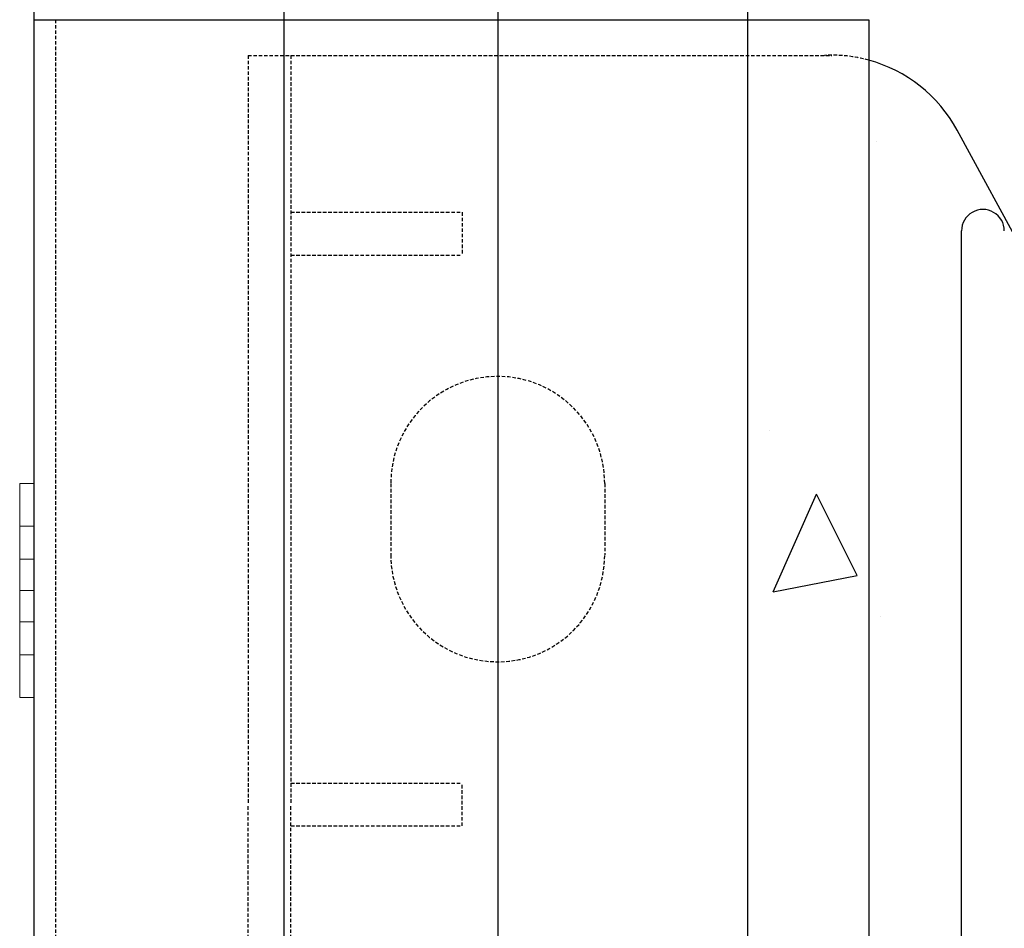
# Model space of a CAD drawing. Extents: x -1043 to 2383, y -808 to 1691.
# Drawn here: x 349 to 418, y 851 to 915 of the extents above; entities that cross this region are included whole.
import ezdxf

# ---------------------------------------------------------------- set-up
doc = ezdxf.new("R2010")
doc.units = 0
doc.header["$MEASUREMENT"] = 0
doc.linetypes.add('HIDDEN', pattern=[0.375, 0.25, -0.125])
doc.linetypes.add('solid', pattern=[0])
for name, color, linetype in [('mark_1', 84, 'solid'), ('stone', 7, 'CONTINUOUS'), ('text_En', 7, 'CONTINUOUS')]:
    doc.layers.add(name, color=color, linetype=linetype)

msp = doc.modelspace()

# ---------------------------------------------------------------- linework, layer by layer
at = {"layer": 'mark_1', "lineweight": 0, "extrusion": (6.12303e-17, 1, -1.83691e-16)}
for p, q in [((348.722, 882.391, 3581.941), (349.721, 882.391, 3581.941)), ((348.722, 882.391, 3583.503), (349.721, 882.391, 3583.503)), ((348.722, 882.391, 3583.503), (348.722, 877.088, 3589.442)), ((348.722, 879.391, 3581.941), (348.722, 882.391, 3581.941)), ((348.722, 882.391, 3583.503), (348.722, 882.391, 3581.941)), ((348.722, 882.391, 3596.941), (349.721, 882.391, 3596.941)), ((348.722, 882.391, 3595.38), (349.721, 882.391, 3595.38)), ((348.722, 882.391, 3595.38), (348.722, 870.391, 3581.941)), ((348.722, 882.391, 3596.941), (348.722, 882.391, 3595.38)), ((348.722, 879.391, 3596.941), (348.722, 882.391, 3596.941)), ((348.722, 882.391, 3331.941), (349.721, 882.391, 3331.941)), ((348.722, 882.391, 3333.503), (349.721, 882.391, 3333.503)), ((348.722, 882.391, 3333.503), (348.722, 877.088, 3339.442)), ((348.722, 879.391, 3331.941), (348.722, 882.391, 3331.941)), ((348.722, 882.391, 3333.503), (348.722, 882.391, 3331.941)), ((348.722, 882.391, 3346.941), (349.721, 882.391, 3346.941)), ((348.722, 882.391, 3345.38), (349.721, 882.391, 3345.38)), ((348.722, 882.391, 3345.38), (348.722, 870.391, 3331.941)), ((348.722, 882.391, 3346.941), (348.722, 882.391, 3345.38)), ((348.722, 879.391, 3346.941), (348.722, 882.391, 3346.941)), ((348.722, 882.391, 3081.941), (349.721, 882.391, 3081.941)), ((348.722, 882.391, 3083.503), (349.721, 882.391, 3083.503)), ((348.722, 882.391, 3083.503), (348.722, 877.088, 3089.442)), ((348.722, 879.391, 3081.941), (348.722, 882.391, 3081.941)), ((348.722, 882.391, 3083.503), (348.722, 882.391, 3081.941)), ((348.722, 882.391, 3096.941), (349.721, 882.391, 3096.941)), ((348.722, 882.391, 3095.38), (349.721, 882.391, 3095.38)), ((348.722, 882.391, 3095.38), (348.722, 870.391, 3081.941)), ((348.722, 882.391, 3096.941), (348.722, 882.391, 3095.38)), ((348.722, 879.391, 3096.941), (348.722, 882.391, 3096.941)), ((348.725, 882.391, 3846.941), (349.721, 882.391, 3846.941)), ((348.725, 882.391, 3845.38), (349.721, 882.391, 3845.38)), ((348.725, 882.391, 3845.38), (348.725, 870.391, 3831.941)), ((348.725, 882.391, 3846.941), (348.725, 882.391, 3845.38)), ((348.725, 879.391, 3846.941), (348.725, 882.391, 3846.941)), ((348.725, 882.391, 3831.941), (349.721, 882.391, 3831.941)), ((348.725, 882.391, 3833.503), (349.721, 882.391, 3833.503)), ((348.725, 882.391, 3833.503), (348.725, 877.088, 3839.442)), ((348.725, 879.391, 3831.941), (348.725, 882.391, 3831.941)), ((348.725, 882.391, 3833.503), (348.725, 882.391, 3831.941)), ((349.721, 882.391, 3095.38), (349.721, 882.391, 3096.941)), ((349.721, 882.391, 3096.941), (349.721, 879.391, 3096.941)), ((349.721, 882.391, 3081.941), (349.721, 882.391, 3083.503)), ((349.721, 882.391, 3081.941), (349.721, 879.391, 3081.941)), ((349.721, 877.088, 3089.441), (349.721, 882.391, 3083.503)), ((349.721, 882.391, 3345.38), (349.721, 882.391, 3346.941)), ((349.721, 882.391, 3346.941), (349.721, 879.391, 3346.941)), ((349.721, 882.391, 3331.941), (349.721, 882.391, 3333.503)), ((349.721, 882.391, 3331.941), (349.721, 879.391, 3331.941)), ((349.721, 877.088, 3339.441), (349.721, 882.391, 3333.503)), ((349.721, 882.391, 3595.38), (349.721, 882.391, 3596.941)), ((349.721, 882.391, 3596.941), (349.721, 879.391, 3596.941)), ((349.721, 882.391, 3581.941), (349.721, 882.391, 3583.503)), ((349.721, 882.391, 3581.941), (349.721, 879.391, 3581.941)), ((349.721, 877.088, 3589.441), (349.721, 882.391, 3583.503)), ((349.721, 882.391, 3831.941), (349.721, 879.391, 3831.941)), ((349.721, 882.391, 3831.941), (349.721, 882.391, 3833.503)), ((349.721, 882.391, 3846.941), (349.721, 879.391, 3846.941)), ((349.721, 882.391, 3845.38), (349.721, 882.391, 3846.941)), ((349.721, 877.088, 3839.441), (349.721, 882.391, 3845.38)), ((349.721, 877.088, 3839.441), (349.721, 882.391, 3833.503)), ((349.721, 877.088, 3589.441), (349.721, 882.391, 3595.38)), ((349.721, 877.088, 3339.441), (349.721, 882.391, 3345.38)), ((349.721, 877.088, 3089.441), (349.721, 882.391, 3095.38)), ((348.722, 879.391, 3581.941), (349.721, 879.391, 3581.941)), ((348.722, 879.391, 3581.941), (348.722, 874.891, 3586.981)), ((348.722, 879.391, 3596.941), (349.721, 879.391, 3596.941)), ((348.722, 879.391, 3596.941), (348.722, 874.891, 3591.902)), ((348.722, 879.391, 3331.941), (349.721, 879.391, 3331.941)), ((348.722, 879.391, 3331.941), (348.722, 874.891, 3336.981)), ((348.722, 879.391, 3346.941), (349.721, 879.391, 3346.941)), ((348.722, 879.391, 3346.941), (348.722, 874.891, 3341.902)), ((348.722, 879.391, 3081.941), (349.721, 879.391, 3081.941)), ((348.722, 879.391, 3081.941), (348.722, 874.891, 3086.981)), ((348.722, 879.391, 3096.941), (349.721, 879.391, 3096.941)), ((348.722, 879.391, 3096.941), (348.722, 874.891, 3091.902)), ((348.725, 879.391, 3846.941), (349.721, 879.391, 3846.941)), ((348.725, 879.391, 3846.941), (348.725, 874.891, 3841.902)), ((348.725, 879.391, 3831.941), (349.721, 879.391, 3831.941)), ((348.725, 879.391, 3831.941), (348.725, 874.891, 3836.981)), ((349.721, 874.891, 3086.981), (349.721, 879.391, 3081.941)), ((349.721, 874.891, 3336.981), (349.721, 879.391, 3331.941)), ((349.721, 874.891, 3586.981), (349.721, 879.391, 3581.941)), ((349.721, 874.891, 3841.902), (349.721, 879.391, 3846.941)), ((349.721, 874.891, 3836.981), (349.721, 879.391, 3831.941)), ((349.721, 874.891, 3591.902), (349.721, 879.391, 3596.941)), ((349.721, 874.891, 3341.902), (349.721, 879.391, 3346.941)), ((349.721, 874.891, 3091.902), (349.721, 879.391, 3096.941)), ((348.722, 877.088, 3089.442), (348.722, 874.891, 3086.981)), ((348.722, 877.088, 3339.442), (348.722, 874.891, 3336.981)), ((348.722, 877.088, 3589.442), (348.722, 874.891, 3586.981)), ((348.722, 877.088, 3589.442), (349.721, 877.088, 3589.441)), ((348.722, 877.088, 3339.442), (349.721, 877.088, 3339.441)), ((348.722, 877.088, 3089.442), (349.721, 877.088, 3089.441)), ((349.721, 877.088, 3839.441), (348.725, 877.088, 3839.442)), ((348.725, 874.891, 3836.981), (348.725, 877.088, 3839.442)), ((348.722, 874.891, 3091.902), (349.721, 874.891, 3091.902)), ((348.722, 873.715, 3088.298), (348.722, 874.891, 3091.902)), ((348.722, 874.891, 3341.902), (349.721, 874.891, 3341.902)), ((348.722, 873.715, 3338.298), (348.722, 874.891, 3341.902)), ((348.722, 874.891, 3591.902), (349.721, 874.891, 3591.902)), ((348.722, 873.715, 3588.298), (348.722, 874.891, 3591.902)), ((348.722, 874.891, 3591.902), (348.722, 874.891, 3591.902)), ((348.722, 874.891, 3591.902), (348.722, 870.391, 3596.941)), ((348.722, 874.891, 3586.981), (349.721, 874.891, 3586.981)), ((348.722, 874.891, 3341.902), (348.722, 874.891, 3341.902)), ((348.722, 874.891, 3341.902), (348.722, 870.391, 3346.941)), ((348.722, 874.891, 3336.981), (349.721, 874.891, 3336.981)), ((348.722, 874.891, 3091.902), (348.722, 874.891, 3091.902)), ((348.722, 874.891, 3091.902), (348.722, 870.391, 3096.941)), ((348.722, 874.891, 3086.981), (349.721, 874.891, 3086.981)), ((348.725, 874.891, 3841.902), (348.725, 874.891, 3841.902)), ((348.725, 874.891, 3841.902), (348.725, 873.715, 3838.298)), ((349.721, 874.891, 3836.981), (348.725, 874.891, 3836.981)), ((349.721, 874.891, 3841.902), (348.725, 874.891, 3841.902)), ((348.725, 874.891, 3841.902), (348.725, 870.391, 3846.941)), ((349.721, 870.391, 3096.941), (349.721, 874.891, 3091.902)), ((349.721, 870.391, 3346.941), (349.721, 874.891, 3341.902)), ((349.721, 870.391, 3596.941), (349.721, 874.891, 3591.902)), ((349.721, 870.391, 3831.941), (349.721, 874.891, 3836.981)), ((349.721, 870.391, 3846.941), (349.721, 874.891, 3841.902)), ((349.721, 870.391, 3581.941), (349.721, 874.891, 3586.981)), ((349.721, 870.391, 3331.941), (349.721, 874.891, 3336.981)), ((349.721, 870.391, 3081.941), (349.721, 874.891, 3086.981)), ((348.722, 873.715, 3588.298), (348.722, 867.391, 3595.38)), ((348.722, 872.694, 3589.441), (348.722, 873.715, 3588.298)), ((348.722, 873.715, 3338.298), (348.722, 867.391, 3345.38)), ((348.722, 872.694, 3339.441), (348.722, 873.715, 3338.298)), ((348.722, 873.715, 3088.298), (348.722, 867.391, 3095.38)), ((348.722, 872.694, 3089.441), (348.722, 873.715, 3088.298)), ((348.725, 873.715, 3838.298), (348.725, 872.694, 3839.441)), ((348.725, 873.715, 3838.298), (348.725, 867.391, 3845.38)), ((348.722, 872.694, 3589.441), (349.721, 872.694, 3589.441)), ((348.722, 872.694, 3589.441), (348.722, 867.391, 3583.503)), ((348.722, 872.694, 3339.441), (349.721, 872.694, 3339.441)), ((348.722, 872.694, 3339.441), (348.722, 867.391, 3333.503)), ((348.722, 872.694, 3089.441), (349.721, 872.694, 3089.441)), ((348.722, 872.694, 3089.441), (348.722, 867.391, 3083.503)), ((348.725, 872.694, 3839.441), (348.725, 867.391, 3833.503)), ((349.721, 872.694, 3839.441), (348.725, 872.694, 3839.441)), ((349.721, 867.391, 3095.38), (349.721, 872.694, 3089.441)), ((349.721, 867.391, 3345.38), (349.721, 872.694, 3339.441)), ((349.721, 867.391, 3595.38), (349.721, 872.694, 3589.441)), ((349.721, 867.391, 3833.502), (349.721, 872.694, 3839.441)), ((349.721, 867.391, 3845.38), (349.721, 872.694, 3839.441)), ((349.721, 867.391, 3583.502), (349.721, 872.694, 3589.441)), ((349.721, 867.391, 3333.502), (349.721, 872.694, 3339.441)), ((349.721, 867.391, 3083.502), (349.721, 872.694, 3089.441)), ((348.722, 870.391, 3596.941), (349.721, 870.391, 3596.941)), ((348.722, 867.391, 3596.941), (348.722, 870.391, 3596.941)), ((348.722, 870.391, 3581.941), (349.721, 870.391, 3581.941)), ((348.722, 867.391, 3581.941), (348.722, 870.391, 3581.941)), ((348.722, 870.391, 3346.941), (349.721, 870.391, 3346.941)), ((348.722, 867.391, 3346.941), (348.722, 870.391, 3346.941)), ((348.722, 870.391, 3331.941), (349.721, 870.391, 3331.941)), ((348.722, 867.391, 3331.941), (348.722, 870.391, 3331.941)), ((348.722, 870.391, 3096.941), (349.721, 870.391, 3096.941)), ((348.722, 867.391, 3096.941), (348.722, 870.391, 3096.941)), ((348.722, 870.391, 3081.941), (349.721, 870.391, 3081.941)), ((348.722, 867.391, 3081.941), (348.722, 870.391, 3081.941)), ((348.725, 870.391, 3831.941), (349.721, 870.391, 3831.941)), ((348.725, 867.391, 3831.941), (348.725, 870.391, 3831.941)), ((348.725, 870.391, 3846.941), (349.721, 870.391, 3846.941)), ((348.725, 867.391, 3846.941), (348.725, 870.391, 3846.941)), ((349.721, 870.391, 3081.941), (349.721, 867.391, 3081.941)), ((349.721, 870.391, 3096.941), (349.721, 867.391, 3096.941)), ((349.721, 870.391, 3331.941), (349.721, 867.391, 3331.941)), ((349.721, 870.391, 3346.941), (349.721, 867.391, 3346.941)), ((349.721, 870.391, 3581.941), (349.721, 867.391, 3581.941)), ((349.721, 870.391, 3596.941), (349.721, 867.391, 3596.941)), ((349.721, 870.391, 3846.941), (349.721, 867.391, 3846.941)), ((349.721, 870.391, 3831.941), (349.721, 867.391, 3831.941)), ((348.722, 867.391, 3595.38), (349.721, 867.391, 3595.38)), ((348.722, 867.391, 3596.941), (349.721, 867.391, 3596.941)), ((348.722, 867.391, 3595.38), (348.722, 867.391, 3596.941)), ((348.722, 867.391, 3581.941), (349.721, 867.391, 3581.941)), ((348.722, 867.391, 3583.503), (349.721, 867.391, 3583.502)), ((348.722, 867.391, 3581.941), (348.722, 867.391, 3583.503)), ((348.722, 867.391, 3345.38), (349.721, 867.391, 3345.38)), ((348.722, 867.391, 3346.941), (349.721, 867.391, 3346.941)), ((348.722, 867.391, 3345.38), (348.722, 867.391, 3346.941)), ((348.722, 867.391, 3331.941), (349.721, 867.391, 3331.941)), ((348.722, 867.391, 3333.503), (349.721, 867.391, 3333.502)), ((348.722, 867.391, 3331.941), (348.722, 867.391, 3333.503)), ((348.722, 867.391, 3095.38), (349.721, 867.391, 3095.38)), ((348.722, 867.391, 3096.941), (349.721, 867.391, 3096.941)), ((348.722, 867.391, 3095.38), (348.722, 867.391, 3096.941)), ((348.722, 867.391, 3081.941), (349.721, 867.391, 3081.941)), ((348.722, 867.391, 3083.503), (349.721, 867.391, 3083.502)), ((348.722, 867.391, 3081.941), (348.722, 867.391, 3083.503)), ((348.725, 867.391, 3831.941), (349.721, 867.391, 3831.941)), ((348.725, 867.391, 3833.503), (349.721, 867.391, 3833.502)), ((348.725, 867.391, 3831.941), (348.725, 867.391, 3833.503)), ((348.725, 867.391, 3845.38), (349.721, 867.391, 3845.38)), ((348.725, 867.391, 3846.941), (349.721, 867.391, 3846.941)), ((348.725, 867.391, 3845.38), (348.725, 867.391, 3846.941)), ((349.721, 867.391, 3083.502), (349.721, 867.391, 3081.941)), ((349.721, 867.391, 3096.941), (349.721, 867.391, 3095.38)), ((349.721, 867.391, 3333.502), (349.721, 867.391, 3331.941)), ((349.721, 867.391, 3346.941), (349.721, 867.391, 3345.38)), ((349.721, 867.391, 3583.502), (349.721, 867.391, 3581.941)), ((349.721, 867.391, 3596.941), (349.721, 867.391, 3595.38)), ((349.721, 867.391, 3846.941), (349.721, 867.391, 3845.38)), ((349.721, 867.391, 3833.502), (349.721, 867.391, 3831.941))]:
    msp.add_line(p, q, dxfattribs=at)
at = {"layer": 'stone', "color": 7, "linetype": 'CONTINUOUS'}
for p, q in [((349.721, 929.891), (349.721, 664.891)), ((367.221, 929.891), (367.221, 664.891)), ((382.221, 929.891), (382.221, 664.891)), ((399.721, 929.891), (399.721, 664.891)), ((349.721, 914.891), (408.221, 914.891)), ((349.721, 914.891), (399.721, 914.891)), ((408.221, 914.891), (408.221, 679.891)), ((425.766, 886.245), (414.416, 907.16)), ((414.721, 819.69), (414.721, 900.092))]:
    msp.add_line(p, q, dxfattribs=at)
at = {"layer": 'stone', "color": 7, "linetype": 'HIDDEN'}
for p, q in [((351.221, 914.891), (351.221, 664.891)), ((364.721, 912.391), (364.721, 859.891)), ((364.721, 912.391), (405.627, 912.391)), ((367.721, 912.391), (367.721, 859.891)), ((367.721, 901.391), (379.721, 901.391)), ((379.721, 901.391), (379.721, 898.391)), ((367.721, 898.391), (379.721, 898.391)), ((374.721, 882.391), (374.721, 877.391)), ((389.721, 882.391), (389.721, 877.391)), ((367.721, 861.391), (379.721, 861.391)), ((379.721, 858.391), (379.721, 861.391)), ((364.721, 807.391), (364.721, 859.891)), ((367.721, 807.391), (367.721, 859.891)), ((367.721, 858.391), (379.721, 858.391))]:
    msp.add_line(p, q, dxfattribs=at)
for centre, radius, start, end in [((405.627, 902.391), 10.013, 74.98407, 92.88911), ((382.221, 882.391), 7.5, 0.00126, 179.99997), ((382.221, 877.391), 7.5, 180.00013, 359.99997)]:
    msp.add_arc(centre, radius, start, end, dxfattribs=at)
at = {"layer": 'stone', "color": 7, "linetype": 'CONTINUOUS'}
for centre, radius, start, end in [((405.626, 902.391), 10, 28.48414, 74.96279), ((416.221, 900.091), 1.5, 0.00086, 180.00097)]:
    msp.add_arc(centre, radius, start, end, dxfattribs=at)
at = {"layer": 'text_En'}
for p, q in [((408.765, 906.359), (408.765, 906.359)), ((401.267, 886.08), (401.267, 886.08)), ((401.519, 874.791), (404.57, 881.642)), ((407.41, 875.935), (404.57, 881.642)), ((401.519, 874.791), (407.409, 875.936)), ((409.039, 873.049), (409.039, 873.049))]:
    msp.add_line(p, q, dxfattribs=at)

doc.saveas('drawing.dxf')
